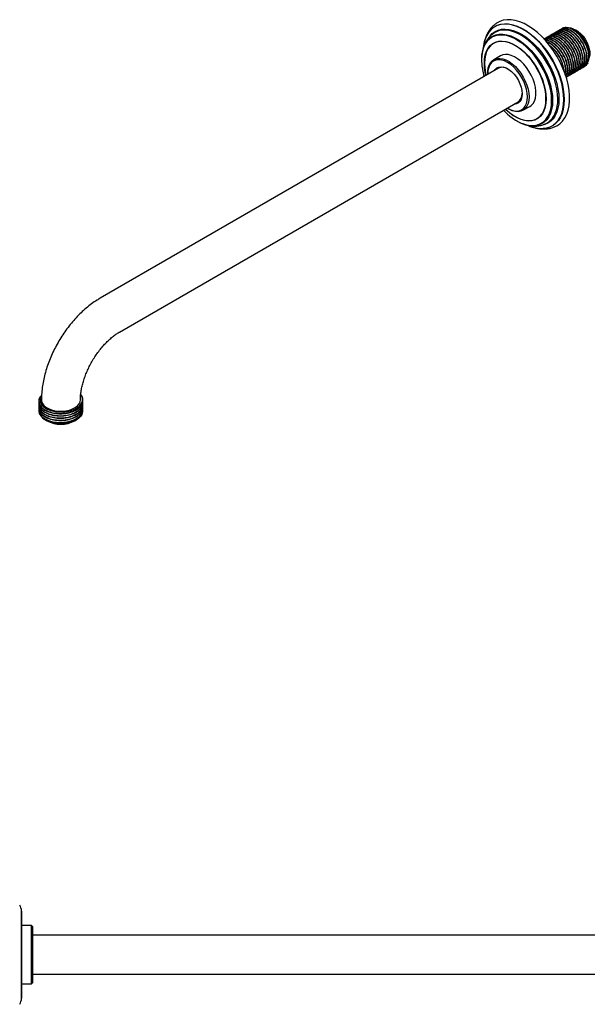
# Model space of a CAD drawing. Units: millimetres. Extents: x 4 to 1496, y 5 to 1495.
# Drawn here: x 965 to 1230, y 733 to 1188 of the extents above; entities that cross this region are included whole.
import ezdxf

# ---------------------------------------------------------------- set-up
doc = ezdxf.new("R2010")
doc.units = ezdxf.units.MM

msp = doc.modelspace()

# ---------------------------------------------------------------- linework, layer by layer
at = {"color": 7, "linetype": 'Continuous', "lineweight": 25}
for p, q in [((1214.23, 1182.98), (1214.12, 1182.92)), ((1215.13, 1183.5), (1215.02, 1183.44)), ((1216.03, 1184.02), (1215.92, 1183.95)), ((1221.44, 1183.88), (1220.32, 1184.23)), ((1207.95, 1179.35), (1207.87, 1179.31)), ((1208.85, 1179.87), (1208.73, 1179.81)), ((1209.74, 1180.39), (1209.63, 1180.33)), ((1210.64, 1180.91), (1210.53, 1180.84)), ((1211.54, 1181.43), (1211.43, 1181.36)), ((1212.44, 1181.95), (1212.33, 1181.88)), ((1213.34, 1182.46), (1213.22, 1182.4)), ((1179.68, 1174.88), (1179.51, 1174.33)), ((1187.79, 1171.53), (1184.61, 1169.69)), ((1228.4, 1169.67), (1228.45, 1169.99)), ((1228.44, 1169.42), (1228.49, 1169.65)), ((1228.62, 1170.2), (1228.82, 1171.11)), ((1186.86, 1165.79), (1002.66, 1059.46)), ((1223.87, 1164.99), (1223.98, 1165.06)), ((1224.77, 1165.51), (1224.88, 1165.57)), ((1225.67, 1166.03), (1225.78, 1166.09)), ((1181.81, 1163.51), (1181.81, 1163.1)), ((1218.48, 1161.88), (1218.6, 1161.95)), ((1219.38, 1162.4), (1219.49, 1162.46)), ((1220.28, 1162.92), (1220.39, 1162.98)), ((1221.18, 1163.44), (1221.29, 1163.5)), ((1222.08, 1163.95), (1222.19, 1164.02)), ((1222.97, 1164.47), (1223.09, 1164.54)), ((1011.66, 1043.87), (1195.86, 1150.21)), ((1191, 1147.18), (1191.36, 1146.98)), ((1198.11, 1146.31), (1201.29, 1148.14)), ((974.33, 1011.87), (974.33, 1011.74)), ((974.33, 1010.83), (974.33, 1010.7)), ((994.73, 1012.26), (994.73, 1012.47)), ((994.73, 1011.22), (994.73, 1011.35)), ((994.73, 1010.18), (994.73, 1010.31)), ((974.33, 1009.79), (974.33, 1009.66)), ((974.33, 1008.76), (974.33, 1008.63)), ((974.33, 1007.72), (974.33, 1007.59)), ((994.73, 1009.15), (994.73, 1009.28)), ((994.73, 1008.11), (994.73, 1008.24)), ((977.67, 1003.04), (978.02, 1002.84)), ((991.04, 1002.84), (991.51, 1003.11)), ((966.38, 776.22), (966.38, 736.03)), ((970.88, 769.63), (966.38, 769.63)), ((971.38, 769.13), (970.88, 769.63)), ((970.88, 742.63), (970.88, 769.63)), ((971.38, 769.13), (971.38, 743.13)), ((1231.38, 765.13), (971.38, 765.13)), ((971.38, 747.13), (1231.38, 747.13)), ((966.38, 742.63), (970.88, 742.63)), ((970.88, 742.63), (971.38, 743.13))]:
    msp.add_line(p, q, dxfattribs=at)
at = {"color": 8, "linetype": 'Continuous', "lineweight": 25}
msp.add_line((966.37, 735.92), (966.37, 776.33), dxfattribs=at)
at = {"color": 7, "linetype": 'Continuous', "lineweight": 25, "flags": 128}
for points in [[(1213.65, 1139.12), (1213.76, 1139.18), (1215.17, 1140.13), (1216.4, 1141.33), (1217.45, 1142.79), (1218.31, 1144.47), (1218.96, 1146.36), (1219.4, 1148.45), (1219.62, 1150.7), (1219.62, 1153.09), (1219.4, 1155.59), (1218.96, 1158.18), (1218.31, 1160.82), (1217.45, 1163.49), (1216.4, 1166.16), (1215.17, 1168.79), (1213.76, 1171.36), (1212.21, 1173.83), (1210.51, 1176.18), (1208.7, 1178.39), (1206.79, 1180.42), (1204.81, 1182.25), (1202.78, 1183.87), (1200.71, 1185.25), (1198.65, 1186.38), (1196.59, 1187.25), (1194.58, 1187.84), (1192.64, 1188.15), (1190.78, 1188.18), (1189.02, 1187.93), (1187.39, 1187.39), (1186.18, 1186.76)], [(1221.44, 1183.88), (1222.53, 1183.43), (1223.7, 1182.69), (1224.84, 1181.72), (1225.9, 1180.54), (1226.85, 1179.21), (1227.66, 1177.76), (1228.29, 1176.26), (1228.73, 1174.76), (1228.95, 1173.3), (1228.95, 1171.95), (1228.82, 1171.11)], [(1181.81, 1163.51), (1181.84, 1164.34), (1182.06, 1165.88), (1182.5, 1167.23), (1183.15, 1168.37), (1183.99, 1169.26), (1185.01, 1169.9), (1186.17, 1170.25), (1187.45, 1170.31), (1188.83, 1170.09), (1190.26, 1169.58), (1191.72, 1168.8), (1193.18, 1167.77), (1194.59, 1166.51), (1195.92, 1165.05), (1197.15, 1163.43), (1198.24, 1161.67), (1199.17, 1159.83), (1199.91, 1157.95), (1200.46, 1156.07), (1200.79, 1154.24), (1200.9, 1152.49), (1200.9, 1152.49)], [(1200.2, 1152.49), (1200.08, 1154.21), (1199.75, 1156.03), (1199.2, 1157.89), (1198.44, 1159.74), (1197.5, 1161.55), (1196.41, 1163.26), (1195.18, 1164.84), (1193.85, 1166.25), (1192.44, 1167.45), (1191, 1168.41), (1189.57, 1169.11), (1188.16, 1169.53), (1186.83, 1169.66), (1185.6, 1169.5), (1184.5, 1169.05), (1183.57, 1168.33), (1182.81, 1167.34), (1182.26, 1166.12), (1181.93, 1164.7), (1181.81, 1163.1), (1181.81, 1162.88)], [(1201.29, 1148.14), (1201.91, 1148.57), (1202.75, 1149.47), (1203.39, 1150.6), (1203.84, 1151.96), (1204.06, 1153.5), (1204.06, 1155.19), (1203.84, 1156.98), (1203.39, 1158.85), (1202.75, 1160.73), (1201.91, 1162.6), (1200.89, 1164.4), (1199.73, 1166.09), (1198.45, 1167.64), (1197.07, 1169.01), (1195.64, 1170.16), (1194.17, 1171.06), (1192.72, 1171.71), (1191.31, 1172.07), (1189.98, 1172.15), (1188.75, 1171.94), (1187.79, 1171.53)], [(1184.98, 1164.71), (1185.29, 1165.18), (1186.04, 1165.89), (1186.96, 1166.32), (1188.01, 1166.47), (1189.17, 1166.32), (1190.39, 1165.88), (1191.62, 1165.16), (1192.84, 1164.2), (1194, 1163.01), (1195.05, 1161.65), (1195.97, 1160.16), (1196.72, 1158.58), (1197.27, 1156.98), (1197.61, 1155.41), (1197.72, 1153.92)], [(1190.81, 1147.29), (1191, 1147.18), (1192.44, 1146.48), (1193.85, 1146.06), (1195.18, 1145.93), (1196.41, 1146.09), (1197.5, 1146.54), (1198.44, 1147.26), (1199.2, 1148.25), (1199.75, 1149.47), (1200.08, 1150.89), (1200.2, 1152.49)], [(1200.9, 1152.49), (1200.79, 1150.87), (1200.46, 1149.42), (1199.91, 1148.17), (1199.17, 1147.15), (1198.24, 1146.39), (1197.15, 1145.89), (1195.92, 1145.68), (1194.59, 1145.76), (1193.18, 1146.13), (1191.72, 1146.77), (1191.36, 1146.98)], [(1197.72, 1153.92), (1197.61, 1152.56), (1197.27, 1151.38), (1196.72, 1150.41), (1195.97, 1149.7), (1195.05, 1149.27), (1194, 1149.12), (1193.98, 1149.12)], [(975.53, 1012.47), (975.59, 1011.85), (975.96, 1010.89), (976.63, 1009.98), (977.59, 1009.16), (978.8, 1008.46), (980.22, 1007.91), (981.79, 1007.52), (983.46, 1007.31), (985.17, 1007.29), (986.86, 1007.45), (988.46, 1007.8), (989.92, 1008.31), (991.19, 1008.98), (992.21, 1009.77), (992.96, 1010.66), (993.41, 1011.61), (993.53, 1012.46)]]:
    msp.add_lwpolyline(points, dxfattribs=at)
at = {"color": 8, "linetype": 'Continuous', "lineweight": 25, "flags": 128}
for points in [[(1217.02, 1151.23), (1216.91, 1153.62), (1216.59, 1156.12), (1216.04, 1158.69), (1215.29, 1161.29), (1214.35, 1163.9), (1213.21, 1166.49), (1211.9, 1169.03), (1210.43, 1171.49), (1208.82, 1173.84), (1207.08, 1176.04), (1205.24, 1178.08), (1203.33, 1179.94), (1201.35, 1181.58), (1199.34, 1183), (1197.31, 1184.17), (1195.3, 1185.08), (1193.32, 1185.71), (1191.4, 1186.08), (1189.56, 1186.16), (1187.83, 1185.95), (1186.22, 1185.47), (1184.75, 1184.71), (1183.44, 1183.68), (1182.3, 1182.4), (1181.35, 1180.88), (1180.76, 1179.57)], [(1182.07, 1182.19), (1182.31, 1182.53), (1183.46, 1183.81), (1184.77, 1184.84), (1186.25, 1185.61), (1187.87, 1186.09), (1189.61, 1186.3), (1191.45, 1186.22), (1193.38, 1185.85), (1195.36, 1185.21), (1197.39, 1184.3), (1199.42, 1183.13), (1201.44, 1181.71), (1203.42, 1180.06), (1205.35, 1178.19), (1207.2, 1176.14), (1208.94, 1173.93), (1210.56, 1171.57), (1212.03, 1169.11), (1213.35, 1166.56), (1214.49, 1163.96), (1215.44, 1161.33), (1216.19, 1158.72), (1216.74, 1156.14), (1217.07, 1153.64), (1217.18, 1151.23)], [(1182.93, 1180.74), (1183.93, 1181.76), (1185.22, 1182.69), (1186.67, 1183.35), (1188.25, 1183.73), (1189.95, 1183.83), (1191.74, 1183.65), (1193.6, 1183.2), (1195.51, 1182.47), (1197.45, 1181.48), (1199.38, 1180.24), (1201.29, 1178.76), (1203.16, 1177.06), (1204.95, 1175.17), (1206.65, 1173.11), (1208.23, 1170.9), (1209.67, 1168.57), (1210.96, 1166.16), (1212.09, 1163.69), (1213.02, 1161.18), (1213.77, 1158.69), (1214.3, 1156.23), (1214.63, 1153.83), (1214.74, 1151.53)], [(1214.21, 1151.49), (1214.1, 1153.8), (1213.77, 1156.21), (1213.22, 1158.68), (1212.46, 1161.19), (1211.5, 1163.71), (1210.36, 1166.19), (1209.04, 1168.61), (1207.57, 1170.93), (1205.96, 1173.13), (1204.24, 1175.17), (1202.42, 1177.04), (1200.54, 1178.7), (1198.61, 1180.13), (1196.66, 1181.32), (1194.72, 1182.25), (1192.81, 1182.91), (1190.95, 1183.28), (1190.48, 1183.33)], [(1211.37, 1150.85), (1211.26, 1153.08), (1210.94, 1155.41), (1210.39, 1157.81), (1209.65, 1160.24), (1208.71, 1162.67), (1207.58, 1165.06), (1206.29, 1167.39), (1204.84, 1169.62), (1203.27, 1171.73), (1201.59, 1173.67), (1199.82, 1175.44), (1197.98, 1177), (1196.11, 1178.33), (1194.23, 1179.42), (1192.36, 1180.25), (1190.52, 1180.81), (1188.75, 1181.08), (1187.07, 1181.08), (1185.49, 1180.79), (1184.05, 1180.23), (1182.76, 1179.39), (1181.63, 1178.3), (1180.69, 1176.96), (1179.94, 1175.39), (1179.4, 1173.62), (1179.08, 1171.66), (1178.97, 1169.55), (1178.99, 1168.64)], [(1181.38, 1178.33), (1181.65, 1178.67), (1182.79, 1179.78), (1184.1, 1180.63), (1185.56, 1181.2), (1187.16, 1181.49), (1188.87, 1181.49), (1190.66, 1181.21), (1192.52, 1180.65), (1194.42, 1179.81), (1196.33, 1178.71), (1198.23, 1177.35), (1200.09, 1175.77), (1201.88, 1173.98), (1203.59, 1172.01), (1205.19, 1169.87), (1206.65, 1167.61), (1207.96, 1165.25), (1209.1, 1162.82), (1210.06, 1160.36), (1210.81, 1157.89), (1211.36, 1155.46), (1211.69, 1153.1), (1211.8, 1150.83)], [(1181, 1162.41), (1180.71, 1163.73), (1180.37, 1165.95), (1180.26, 1168.09), (1180.37, 1170.09), (1180.71, 1171.93), (1181.26, 1173.58), (1182.02, 1175.02), (1182.99, 1176.21), (1184.13, 1177.15), (1185.44, 1177.81), (1186.89, 1178.19), (1188.46, 1178.28), (1190.13, 1178.08), (1191.87, 1177.59), (1193.65, 1176.82), (1195.44, 1175.79), (1197.22, 1174.5), (1198.96, 1172.98), (1200.63, 1171.26), (1202.2, 1169.35), (1203.65, 1167.29), (1204.96, 1165.12), (1206.1, 1162.86), (1207.07, 1160.56), (1207.83, 1158.24), (1208.38, 1155.95), (1208.72, 1153.72), (1208.83, 1151.59), (1208.83, 1151.59)], [(1208.75, 1151.63), (1208.64, 1153.75), (1208.3, 1155.97), (1207.75, 1158.25), (1206.99, 1160.55), (1206.04, 1162.85), (1204.9, 1165.09), (1203.6, 1167.25), (1202.15, 1169.3), (1200.59, 1171.19), (1198.93, 1172.91), (1197.2, 1174.42), (1195.43, 1175.7), (1193.65, 1176.73), (1191.88, 1177.49), (1190.15, 1177.98), (1188.49, 1178.18), (1186.93, 1178.09), (1185.48, 1177.71), (1184.18, 1177.05), (1183.04, 1176.12), (1182.09, 1174.93), (1181.33, 1173.5), (1180.78, 1171.86), (1180.44, 1170.03), (1180.33, 1168.04), (1180.44, 1165.92), (1180.78, 1163.7), (1181.06, 1162.44)], [(1208.83, 1151.59), (1208.72, 1149.59), (1208.38, 1147.75), (1207.83, 1146.1), (1207.07, 1144.66), (1206.1, 1143.47), (1204.96, 1142.53), (1203.65, 1141.87), (1202.2, 1141.49), (1200.63, 1141.4), (1198.96, 1141.6), (1197.22, 1142.09), (1195.44, 1142.85), (1193.65, 1143.89), (1191.87, 1145.18), (1190.13, 1146.7), (1190, 1146.82)], [(1190.05, 1146.86), (1190.15, 1146.76), (1191.88, 1145.25), (1193.65, 1143.97), (1195.43, 1142.94), (1197.2, 1142.18), (1198.93, 1141.69), (1200.59, 1141.5), (1202.15, 1141.59), (1203.6, 1141.96), (1204.9, 1142.62), (1206.04, 1143.55), (1206.99, 1144.74), (1207.75, 1146.17), (1208.3, 1147.81), (1208.64, 1149.64), (1208.75, 1151.63)], [(1203.72, 1138.23), (1205.24, 1137.97), (1207.08, 1137.89), (1208.82, 1138.09), (1210.43, 1138.57), (1211.9, 1139.33), (1213.21, 1140.36), (1214.35, 1141.64), (1215.29, 1143.16), (1216.04, 1144.9), (1216.59, 1146.84), (1216.91, 1148.95), (1217.02, 1151.23)], [(1214.74, 1151.53), (1214.63, 1149.36), (1214.3, 1147.34), (1213.77, 1145.5), (1213.02, 1143.86), (1212.09, 1142.44), (1210.96, 1141.26), (1209.67, 1140.34), (1208.23, 1139.68), (1206.7, 1139.31)], [(1217.18, 1151.23), (1217.07, 1148.95), (1216.74, 1146.82), (1216.19, 1144.87), (1215.44, 1143.13), (1214.49, 1141.6), (1213.35, 1140.32), (1212.03, 1139.29), (1210.56, 1138.53), (1208.94, 1138.04), (1207.44, 1137.85)], [(1197.61, 1140.29), (1197.98, 1140.15), (1199.82, 1139.59), (1201.59, 1139.32), (1203.27, 1139.32), (1204.84, 1139.61), (1206.29, 1140.17), (1207.58, 1141.01), (1208.71, 1142.1), (1209.65, 1143.44), (1210.39, 1145.01), (1210.94, 1146.78), (1211.26, 1148.74), (1211.37, 1150.85)], [(1211.8, 1150.83), (1211.69, 1148.7), (1211.36, 1146.71), (1210.81, 1144.92), (1210.06, 1143.33), (1209.1, 1141.97), (1207.96, 1140.86), (1206.65, 1140.01), (1205.19, 1139.44), (1203.59, 1139.15), (1203.17, 1139.12)]]:
    msp.add_lwpolyline(points, dxfattribs=at)
at = {"color": 7, "linetype": 'Continuous', "lineweight": 25}
for centre, radius, start, end in [((1189.45, 1174.57), 8.82, 83.2642, 124.6967), ((1194.91, 1174.02), 15.22, 147.5221, 175.9355), ((1196.37, 1173.64), 16.69, 159.2238, 174.7308), ((1194.1, 1169.96), 15.23, 146.6514, 188.7707), ((1219.23, 1171.5), 9.4, 340.0587, 19.6419), ((1207.69, 1170.07), 28.74, 182.8611, 196.4937), ((1188.71, 1161.88), 4.33, 56.4532, 115.3346), ((1193.36, 1153.78), 4.36, 304.9041, 3.2973), ((1207.49, 1163.17), 24.92, 222.5377, 246.6395), ((1203.48, 1155.32), 16.2, 232.1818, 268.9022), ((1204.6, 1148.23), 9.04, 294.5069, 338.6834), ((1206.99, 1152.85), 15.01, 245.2502, 271.7124), ((1207.71, 1155.32), 17.55, 247.0943, 256.8695), ((984.53, 1015.27), 14.03, 242.3745, 297.6201), ((959.42, 775.56), 7, 6.3412, 29.8097), ((965.38, 776.22), 1, 360, 6.3412), ((959.42, 736.69), 7, 330.1903, 353.6588), ((965.38, 736.03), 1, 353.6588, 0)]:
    msp.add_arc(centre, radius, start, end, dxfattribs=at)
at = {"color": 8, "linetype": 'Continuous', "lineweight": 25}
msp.add_arc((1197.81, 1151.09), 16.4, 337.9974, 1.3874, dxfattribs=at)
at = {"color": 7, "linetype": 'Continuous', "lineweight": 25}
for points, knots in [([(1186.2, 1186.75), (1185.77, 1186.46), (1184.83, 1185.85), (1183.58, 1184.63), (1182.42, 1183.17), (1181.47, 1181.52), (1180.82, 1180.08), (1180.57, 1179.16), (1180.5, 1178.89)], [0, 0, 0, 0, 0.1587214, 0.345548, 0.5336515, 0.7249458, 0.9207635, 1, 1, 1, 1]), ([(1223.24, 1164.73), (1223.27, 1164.73), (1223.81, 1164.79), (1224.58, 1165.46), (1225.52, 1166.79), (1225.94, 1168.71), (1225.82, 1171.06), (1225.21, 1173.46), (1224.16, 1175.87), (1222.73, 1178.14), (1221.01, 1180.11), (1219.12, 1181.64), (1217.18, 1182.64), (1215.35, 1182.98), (1213.99, 1182.87), (1213.42, 1182.44), (1213.26, 1182.33)], [0, 0, 0, 0, 0.004822, 0.083709, 0.156243, 0.25137, 0.33031, 0.411082, 0.491404, 0.570335, 0.651096, 0.731438, 0.81036, 0.891111, 0.971471, 1, 1, 1, 1]), ([(1223.95, 1165.12), (1224.24, 1165.29), (1224.96, 1165.71), (1225.67, 1167.04), (1226.04, 1168.85), (1225.95, 1170.93), (1225.39, 1173.37), (1224.29, 1175.94), (1222.71, 1178.38), (1220.97, 1180.32), (1219.07, 1181.8), (1217.14, 1182.76), (1215.32, 1183.05), (1214.02, 1182.91), (1213.49, 1182.5), (1213.37, 1182.41)], [0, 0, 0, 0, 0.055762, 0.139619, 0.22298, 0.297727, 0.374214, 0.478868, 0.560898, 0.644808, 0.728044, 0.81006, 0.893962, 0.97722, 1, 1, 1, 1]), ([(1224.13, 1165.25), (1224.17, 1165.25), (1224.71, 1165.31), (1225.48, 1165.98), (1226.42, 1167.3), (1226.84, 1169.23), (1226.72, 1171.58), (1226.11, 1173.98), (1225.05, 1176.39), (1223.62, 1178.66), (1221.91, 1180.63), (1220.02, 1182.15), (1218.08, 1183.15), (1216.25, 1183.5), (1214.89, 1183.39), (1214.31, 1182.96), (1214.16, 1182.85)], [0, 0, 0, 0, 0.004822, 0.083709, 0.156243, 0.25137, 0.33031, 0.411082, 0.491404, 0.570335, 0.651096, 0.731438, 0.81036, 0.891111, 0.971471, 1, 1, 1, 1]), ([(1224.84, 1165.64), (1225.13, 1165.81), (1225.86, 1166.23), (1226.57, 1167.56), (1226.94, 1169.37), (1226.85, 1171.45), (1226.29, 1173.88), (1225.19, 1176.46), (1223.6, 1178.9), (1221.87, 1180.84), (1219.97, 1182.32), (1218.03, 1183.27), (1216.21, 1183.57), (1214.92, 1183.43), (1214.38, 1183.01), (1214.27, 1182.93)], [0, 0, 0, 0, 0.055762, 0.139619, 0.22298, 0.297727, 0.374214, 0.478868, 0.560898, 0.644808, 0.728044, 0.81006, 0.893962, 0.97722, 1, 1, 1, 1]), ([(1225.03, 1165.77), (1225.06, 1165.77), (1225.61, 1165.83), (1226.38, 1166.5), (1227.32, 1167.82), (1227.74, 1169.75), (1227.62, 1172.1), (1227.01, 1174.49), (1225.95, 1176.91), (1224.52, 1179.18), (1222.8, 1181.15), (1220.92, 1182.67), (1218.98, 1183.67), (1217.14, 1184.02), (1215.79, 1183.91), (1215.21, 1183.48), (1215.06, 1183.37)], [0, 0, 0, 0, 0.004822, 0.083709, 0.156243, 0.25137, 0.33031, 0.411082, 0.491404, 0.570335, 0.651096, 0.731438, 0.81036, 0.891111, 0.971471, 1, 1, 1, 1]), ([(1225.74, 1166.16), (1226.03, 1166.32), (1226.76, 1166.75), (1227.47, 1168.08), (1227.84, 1169.89), (1227.74, 1171.96), (1227.19, 1174.4), (1226.08, 1176.98), (1224.5, 1179.42), (1222.76, 1181.36), (1220.87, 1182.84), (1218.93, 1183.79), (1217.11, 1184.09), (1215.82, 1183.95), (1215.28, 1183.53), (1215.17, 1183.44)], [0, 0, 0, 0, 0.055762, 0.139619, 0.22298, 0.297727, 0.374214, 0.478868, 0.560898, 0.644808, 0.728044, 0.81006, 0.893962, 0.97722, 1, 1, 1, 1]), ([(1228.07, 1168.3), (1228.28, 1168.98), (1228.66, 1170.24), (1228.51, 1172.62), (1227.91, 1175.01), (1226.85, 1177.43), (1225.42, 1179.7), (1223.7, 1181.67), (1221.81, 1183.19), (1219.88, 1184.19), (1218.04, 1184.54), (1216.69, 1184.42), (1216.11, 1184), (1215.96, 1183.89)], [0, 0, 0, 0, 0.112742, 0.2063, 0.302029, 0.397225, 0.490771, 0.586488, 0.681706, 0.775243, 0.870948, 0.966188, 1, 1, 1, 1]), ([(1228.08, 1174.66), (1227.7, 1175.68), (1227.01, 1177.49), (1225.39, 1179.94), (1223.66, 1181.88), (1221.76, 1183.36), (1219.83, 1184.31), (1218.01, 1184.6), (1216.71, 1184.47), (1216.18, 1184.05), (1216.07, 1183.96)], [0, 0, 0, 0, 0.167236, 0.298318, 0.432407, 0.565417, 0.696477, 0.830553, 0.963597, 1, 1, 1, 1]), ([(1218.56, 1184.43), (1218.69, 1184.46), (1219.46, 1184.64), (1221.24, 1183.98), (1223.6, 1182.45), (1225.78, 1180.08), (1227.5, 1177.24), (1228.56, 1174.26), (1228.92, 1171.68), (1228.59, 1170.46), (1228.46, 1169.97)], [0, 0, 0, 0, 0.028163, 0.174923, 0.321704, 0.467554, 0.613076, 0.758093, 0.902363, 1, 1, 1, 1]), ([(1228.46, 1169.97), (1228.56, 1170.4), (1228.79, 1171.39), (1228.61, 1173.34), (1228.01, 1175.57), (1226.99, 1177.82), (1225.63, 1179.92), (1224.01, 1181.69), (1222.68, 1182.83), (1221.95, 1183.16), (1221.82, 1183.23)], [0, 0, 0, 0, 0.108722, 0.250099, 0.394706, 0.538099, 0.679451, 0.824044, 0.967475, 1, 1, 1, 1]), ([(1184.43, 1181.8), (1184.34, 1181.75), (1183.75, 1181.38), (1182.82, 1180.48), (1181.65, 1179.12), (1180.7, 1177.55), (1180.08, 1176.25), (1179.85, 1175.44), (1179.79, 1175.25)], [0, 0, 0, 0, 0.039345, 0.25791, 0.477014, 0.699423, 0.927418, 1, 1, 1, 1]), ([(1180.45, 1178.74), (1180.34, 1178.39), (1180.05, 1177.45), (1179.91, 1176.43), (1179.82, 1175.79)], [0, 0, 0, 0, 0.372532, 1, 1, 1, 1]), ([(1217.99, 1161.66), (1218.41, 1161.88), (1219.24, 1162.3), (1220.12, 1163.7), (1220.56, 1165.59), (1220.43, 1167.95), (1219.83, 1170.35), (1218.77, 1172.76), (1217.34, 1175.03), (1215.62, 1177), (1213.73, 1178.53), (1211.8, 1179.52), (1209.96, 1179.87), (1208.61, 1179.76), (1208.03, 1179.33), (1207.88, 1179.22)], [0, 0, 0, 0, 0.076213, 0.14934, 0.245246, 0.324831, 0.406264, 0.487243, 0.56682, 0.648242, 0.729241, 0.808808, 0.89022, 0.971237, 1, 1, 1, 1]), ([(1217.98, 1161.71), (1218.16, 1161.82), (1218.76, 1162.19), (1219.38, 1163.42), (1219.76, 1165.22), (1219.66, 1167.3), (1219.11, 1169.74), (1218, 1172.31), (1216.42, 1174.75), (1214.68, 1176.69), (1212.78, 1178.18), (1210.86, 1179.11), (1209.18, 1179.46), (1208.29, 1179.22), (1207.92, 1179.12)], [0, 0, 0, 0, 0.0365681, 0.1267087, 0.2163157, 0.2966638, 0.3788819, 0.4913771, 0.5795531, 0.6697509, 0.7592235, 0.8473846, 0.9375737, 1, 1, 1, 1]), ([(1217.98, 1161.71), (1218.08, 1161.77), (1218.58, 1162.06), (1219.21, 1163.21), (1219.66, 1165.07), (1219.53, 1167.43), (1218.93, 1169.83), (1217.87, 1172.24), (1216.44, 1174.51), (1214.72, 1176.48), (1212.83, 1178.01), (1210.91, 1178.99), (1209.22, 1179.39), (1208.32, 1179.18), (1207.95, 1179.09)], [0, 0, 0, 0, 0.021808, 0.104037, 0.211879, 0.30137, 0.392938, 0.483996, 0.573477, 0.665033, 0.756113, 0.845584, 0.937129, 1, 1, 1, 1]), ([(1218.56, 1162.01), (1218.85, 1162.18), (1219.57, 1162.6), (1220.28, 1163.93), (1220.65, 1165.74), (1220.56, 1167.82), (1220, 1170.26), (1218.9, 1172.83), (1217.32, 1175.27), (1215.58, 1177.21), (1213.68, 1178.69), (1211.75, 1179.65), (1209.93, 1179.94), (1208.63, 1179.8), (1208.1, 1179.39), (1207.98, 1179.3)], [0, 0, 0, 0, 0.055762, 0.139619, 0.22298, 0.297727, 0.374214, 0.478868, 0.560898, 0.644808, 0.728044, 0.81006, 0.893962, 0.97722, 1, 1, 1, 1]), ([(1217.88, 1162.03), (1218.07, 1162.32), (1218.57, 1163.06), (1218.85, 1164.72), (1218.77, 1166.78), (1218.21, 1169.22), (1217.1, 1171.79), (1215.52, 1174.24), (1213.78, 1176.18), (1211.89, 1177.65), (1209.98, 1178.61), (1208.82, 1178.74), (1208.26, 1178.8)], [0, 0, 0, 0, 0.068091, 0.17175, 0.264698, 0.359808, 0.489944, 0.591947, 0.696289, 0.799792, 0.901778, 1, 1, 1, 1]), ([(1217.87, 1162.12), (1217.98, 1162.27), (1218.46, 1162.93), (1218.75, 1164.58), (1218.64, 1166.91), (1218.03, 1169.31), (1216.97, 1171.72), (1215.54, 1173.99), (1213.82, 1175.96), (1211.94, 1177.48), (1210.04, 1178.49), (1208.87, 1178.65), (1208.3, 1178.73)], [0, 0, 0, 0, 0.037524, 0.163031, 0.26718, 0.373747, 0.479721, 0.583859, 0.690412, 0.796411, 0.900537, 1, 1, 1, 1]), ([(1218.75, 1162.14), (1218.78, 1162.14), (1219.32, 1162.2), (1220.09, 1162.87), (1221.03, 1164.19), (1221.45, 1166.12), (1221.33, 1168.47), (1220.72, 1170.86), (1219.67, 1173.28), (1218.24, 1175.55), (1216.52, 1177.52), (1214.63, 1179.04), (1212.69, 1180.04), (1210.86, 1180.39), (1209.5, 1180.28), (1208.93, 1179.85), (1208.77, 1179.74)], [0, 0, 0, 0, 0.004822, 0.083709, 0.156243, 0.25137, 0.33031, 0.411082, 0.491404, 0.570335, 0.651096, 0.731438, 0.81036, 0.891111, 0.971471, 1, 1, 1, 1]), ([(1219.46, 1162.53), (1219.74, 1162.7), (1220.47, 1163.12), (1221.18, 1164.45), (1221.55, 1166.26), (1221.46, 1168.33), (1220.9, 1170.77), (1219.8, 1173.35), (1218.22, 1175.79), (1216.48, 1177.73), (1214.58, 1179.21), (1212.65, 1180.16), (1210.83, 1180.46), (1209.53, 1180.32), (1209, 1179.9), (1208.88, 1179.81)], [0, 0, 0, 0, 0.055762, 0.139619, 0.22298, 0.297727, 0.374214, 0.478868, 0.560898, 0.644808, 0.728044, 0.81006, 0.893962, 0.97722, 1, 1, 1, 1]), ([(1219.64, 1162.66), (1219.68, 1162.66), (1220.22, 1162.72), (1220.99, 1163.39), (1221.93, 1164.71), (1222.35, 1166.64), (1222.23, 1168.98), (1221.62, 1171.38), (1220.56, 1173.8), (1219.13, 1176.07), (1217.42, 1178.04), (1215.53, 1179.56), (1213.59, 1180.56), (1211.76, 1180.91), (1210.4, 1180.8), (1209.82, 1180.37), (1209.67, 1180.26)], [0, 0, 0, 0, 0.004822, 0.083709, 0.156243, 0.25137, 0.33031, 0.411082, 0.491404, 0.570335, 0.651096, 0.731438, 0.81036, 0.891111, 0.971471, 1, 1, 1, 1]), ([(1220.35, 1163.05), (1220.64, 1163.21), (1221.37, 1163.64), (1222.08, 1164.96), (1222.45, 1166.78), (1222.36, 1168.85), (1221.8, 1171.29), (1220.7, 1173.87), (1219.11, 1176.31), (1217.37, 1178.25), (1215.48, 1179.73), (1213.54, 1180.68), (1211.72, 1180.97), (1210.43, 1180.84), (1209.89, 1180.42), (1209.78, 1180.33)], [0, 0, 0, 0, 0.055762, 0.139619, 0.22298, 0.297727, 0.374214, 0.478868, 0.560898, 0.644808, 0.728044, 0.81006, 0.893962, 0.97722, 1, 1, 1, 1]), ([(1220.54, 1163.18), (1220.57, 1163.18), (1221.12, 1163.24), (1221.89, 1163.9), (1222.83, 1165.23), (1223.25, 1167.16), (1223.13, 1169.5), (1222.52, 1171.9), (1221.46, 1174.32), (1220.03, 1176.59), (1218.31, 1178.55), (1216.42, 1180.08), (1214.49, 1181.08), (1212.65, 1181.43), (1211.3, 1181.31), (1210.72, 1180.89), (1210.57, 1180.78)], [0, 0, 0, 0, 0.004822, 0.083709, 0.156243, 0.25137, 0.33031, 0.411082, 0.491404, 0.570335, 0.651096, 0.731438, 0.81036, 0.891111, 0.971471, 1, 1, 1, 1]), ([(1221.25, 1163.56), (1221.54, 1163.73), (1222.27, 1164.15), (1222.98, 1165.48), (1223.35, 1167.3), (1223.25, 1169.37), (1222.7, 1171.81), (1221.59, 1174.39), (1220.01, 1176.83), (1218.27, 1178.77), (1216.38, 1180.25), (1214.44, 1181.2), (1212.62, 1181.49), (1211.33, 1181.36), (1210.79, 1180.94), (1210.68, 1180.85)], [0, 0, 0, 0, 0.055762, 0.139619, 0.22298, 0.297727, 0.374214, 0.478868, 0.560898, 0.644808, 0.728044, 0.81006, 0.893962, 0.97722, 1, 1, 1, 1]), ([(1221.44, 1163.69), (1221.47, 1163.7), (1222.02, 1163.76), (1222.79, 1164.42), (1223.73, 1165.75), (1224.15, 1167.67), (1224.02, 1170.02), (1223.42, 1172.42), (1222.36, 1174.84), (1220.93, 1177.1), (1219.21, 1179.07), (1217.32, 1180.6), (1215.39, 1181.6), (1213.55, 1181.95), (1212.2, 1181.83), (1211.62, 1181.41), (1211.47, 1181.3)], [0, 0, 0, 0, 0.004822, 0.083709, 0.156243, 0.25137, 0.33031, 0.411082, 0.491404, 0.570335, 0.651096, 0.731438, 0.81036, 0.891111, 0.971471, 1, 1, 1, 1]), ([(1222.15, 1164.08), (1222.44, 1164.25), (1223.16, 1164.67), (1223.88, 1166), (1224.25, 1167.81), (1224.15, 1169.89), (1223.6, 1172.33), (1222.49, 1174.9), (1220.91, 1177.35), (1219.17, 1179.28), (1217.27, 1180.77), (1215.34, 1181.72), (1213.52, 1182.01), (1212.22, 1181.87), (1211.69, 1181.46), (1211.58, 1181.37)], [0, 0, 0, 0, 0.055762, 0.139619, 0.22298, 0.297727, 0.374214, 0.478868, 0.560898, 0.644808, 0.728044, 0.81006, 0.893962, 0.97722, 1, 1, 1, 1]), ([(1222.34, 1164.21), (1222.37, 1164.22), (1222.92, 1164.28), (1223.69, 1164.94), (1224.63, 1166.27), (1225.05, 1168.19), (1224.92, 1170.54), (1224.32, 1172.94), (1223.26, 1175.35), (1221.83, 1177.62), (1220.11, 1179.59), (1218.22, 1181.12), (1216.29, 1182.12), (1214.45, 1182.47), (1213.1, 1182.35), (1212.52, 1181.93), (1212.37, 1181.81)], [0, 0, 0, 0, 0.004822, 0.083709, 0.156243, 0.25137, 0.33031, 0.411082, 0.491404, 0.570335, 0.651096, 0.731438, 0.81036, 0.891111, 0.971471, 1, 1, 1, 1]), ([(1223.05, 1164.6), (1223.34, 1164.77), (1224.06, 1165.19), (1224.77, 1166.52), (1225.14, 1168.33), (1225.05, 1170.41), (1224.49, 1172.85), (1223.39, 1175.42), (1221.81, 1177.86), (1220.07, 1179.8), (1218.17, 1181.29), (1216.24, 1182.24), (1214.42, 1182.53), (1213.12, 1182.39), (1212.59, 1181.98), (1212.47, 1181.89)], [0, 0, 0, 0, 0.055762, 0.139619, 0.22298, 0.297727, 0.374214, 0.478868, 0.560898, 0.644808, 0.728044, 0.81006, 0.893962, 0.97722, 1, 1, 1, 1]), ([(1217.33, 1180.63), (1216.87, 1180.88), (1215.82, 1181.44), (1214.3, 1181.71), (1213.4, 1181.46), (1212.99, 1181.35)], [0, 0, 0, 0, 0.290812, 0.677248, 1, 1, 1, 1]), ([(1217.63, 1162.97), (1217.73, 1163.4), (1217.98, 1164.37), (1217.86, 1166.27), (1217.31, 1168.7), (1216.2, 1171.28), (1214.62, 1173.71), (1212.88, 1175.67), (1211, 1177.1), (1209.66, 1177.88), (1209.04, 1177.98), (1209.02, 1177.99)], [0, 0, 0, 0, 0.091982, 0.206981, 0.324655, 0.485664, 0.611866, 0.740962, 0.86902, 0.9952, 1, 1, 1, 1]), ([(1217.54, 1163.18), (1217.63, 1163.52), (1217.89, 1164.44), (1217.72, 1166.41), (1217.14, 1168.79), (1216.07, 1171.21), (1214.64, 1173.48), (1212.93, 1175.44), (1211.04, 1176.99), (1209.78, 1177.56), (1209.16, 1177.84)], [0, 0, 0, 0, 0.077078, 0.207686, 0.341326, 0.474222, 0.604815, 0.738438, 0.871365, 1, 1, 1, 1]), ([(1216.95, 1164.67), (1216.95, 1165.02), (1216.93, 1166.04), (1216.39, 1168.19), (1215.31, 1170.76), (1213.72, 1173.19), (1212.01, 1175.14), (1210.75, 1176.04), (1210.14, 1176.49)], [0, 0, 0, 0, 0.08817, 0.251358, 0.47464, 0.649653, 0.828679, 1, 1, 1, 1]), ([(1216.81, 1164.94), (1216.8, 1165.25), (1216.78, 1166.29), (1216.22, 1168.28), (1215.18, 1170.69), (1213.74, 1172.95), (1212.15, 1174.83), (1211, 1175.69), (1210.49, 1176.07)], [0, 0, 0, 0, 0.0822053, 0.2747303, 0.4661838, 0.6543201, 0.8468214, 1, 1, 1, 1]), ([(1228.54, 1170.64), (1228.59, 1170.87), (1228.77, 1171.87), (1228.47, 1173.36), (1228.13, 1174.51), (1228.08, 1174.66)], [0, 0, 0, 0, 0.2024845, 0.8940631, 1, 1, 1, 1]), ([(1217.77, 1162.51), (1218.05, 1162.9), (1218.58, 1163.64), (1218.71, 1164.78), (1218.76, 1165.32)], [0, 0, 0, 0, 0.523971, 1, 1, 1, 1]), ([(1228.07, 1168.3), (1227.89, 1167.99), (1227.37, 1167.08), (1226.56, 1166.32), (1225.79, 1166.31), (1225.73, 1166.31)], [0, 0, 0, 0, 0.3116164, 0.941641, 1, 1, 1, 1]), ([(1199.34, 1139.62), (1200.03, 1139.45), (1201.4, 1139.11), (1203.45, 1138.97), (1205.41, 1139.11), (1207.1, 1139.48), (1208.08, 1139.92), (1208.49, 1140.1)], [0, 0, 0, 0, 0.2226, 0.441178, 0.65253, 0.856415, 1, 1, 1, 1]), ([(1200.92, 1139.16), (1201.34, 1138.97), (1202.17, 1138.61), (1203, 1138.4), (1203.41, 1138.3)], [0, 0, 0, 0, 0.508445, 1, 1, 1, 1]), ([(1203.69, 1138.23), (1203.9, 1138.16), (1204.83, 1137.89), (1206.45, 1137.69), (1208.5, 1137.65), (1210.46, 1137.93), (1212.19, 1138.41), (1213.19, 1138.92), (1213.64, 1139.14)], [0, 0, 0, 0, 0.062344, 0.266938, 0.467132, 0.661811, 0.850999, 1, 1, 1, 1]), ([(1002.66, 1059.46), (1002.18, 1059.17), (1000.84, 1058.38), (998.68, 1056.89), (996.21, 1054.94), (993.83, 1052.79), (991.54, 1050.46), (989.37, 1047.98), (987.31, 1045.35), (985.39, 1042.6), (983.6, 1039.74), (981.97, 1036.8), (980.5, 1033.77), (979.2, 1030.69), (978.08, 1027.58), (977.14, 1024.43), (976.41, 1021.28), (975.88, 1018.15), (975.58, 1015.2), (975.55, 1013.33), (975.53, 1012.47)], [0, 0, 0, 0, 0.0318741, 0.0897411, 0.1475141, 0.2051734, 0.2626583, 0.3199599, 0.3771014, 0.4341242, 0.49108, 0.548026, 0.6050155, 0.6620967, 0.7193316, 0.7767801, 0.8344971, 0.8925245, 0.9508795, 1, 1, 1, 1]), ([(993.53, 1012.47), (993.53, 1012.77), (993.54, 1013.66), (993.67, 1015.25), (993.98, 1017.27), (994.44, 1019.41), (995.08, 1021.63), (995.88, 1023.9), (996.83, 1026.19), (997.94, 1028.47), (999.18, 1030.71), (1000.54, 1032.87), (1002, 1034.93), (1003.55, 1036.86), (1005.14, 1038.64), (1006.77, 1040.24), (1008.4, 1041.64), (1009.96, 1042.81), (1011.04, 1043.51), (1011.58, 1043.83), (1011.66, 1043.87)], [0, 0, 0, 0, 0.030604, 0.089049, 0.148001, 0.207549, 0.26765, 0.328225, 0.389177, 0.4504, 0.511784, 0.573219, 0.634566, 0.695704, 0.756524, 0.816921, 0.8768, 0.936085, 0.991376, 1, 1, 1, 1]), ([(975.51, 1014.4), (975.34, 1014.25), (974.59, 1013.59), (974.22, 1012.17), (974.5, 1010.36), (975.85, 1008.69), (978.05, 1007.34), (980.9, 1006.46), (984.11, 1006.14), (987.36, 1006.41), (990.33, 1007.26), (992.72, 1008.6), (994.3, 1010.31), (994.88, 1012.22), (994.59, 1013.84), (993.91, 1014.71), (993.68, 1015)], [0, 0, 0, 0, 0.023288, 0.101642, 0.179144, 0.258119, 0.335375, 0.414065, 0.492317, 0.569908, 0.648864, 0.726087, 0.80484, 0.882984, 0.960674, 1, 1, 1, 1]), ([(985.71, 1007.02), (986.27, 1007.07), (987.9, 1007.2), (990.41, 1007.89), (992.77, 1009.21), (994.29, 1010.93), (994.72, 1012.85), (994.29, 1014.25), (993.75, 1014.93), (993.68, 1015.02)], [0, 0, 0, 0, 0.09099, 0.264239, 0.437449, 0.613361, 0.79157, 0.970628, 1, 1, 1, 1]), ([(974.47, 1011.46), (974.42, 1011.35), (974.13, 1010.66), (974.57, 1009.31), (975.83, 1007.65), (978.06, 1006.3), (980.9, 1005.42), (984.11, 1005.1), (987.36, 1005.37), (990.32, 1006.22), (992.74, 1007.57), (994.23, 1009.27), (994.87, 1010.61), (994.7, 1011.29), (994.69, 1011.35)], [0, 0, 0, 0, 0.017656, 0.114303, 0.212786, 0.309125, 0.407252, 0.504833, 0.60159, 0.700049, 0.796348, 0.894554, 0.992, 1, 1, 1, 1]), ([(974.47, 1010.42), (974.42, 1010.31), (974.13, 1009.62), (974.57, 1008.27), (975.83, 1006.62), (978.06, 1005.26), (980.9, 1004.38), (984.11, 1004.06), (987.36, 1004.34), (990.32, 1005.19), (992.74, 1006.53), (994.23, 1008.23), (994.87, 1009.57), (994.7, 1010.26), (994.69, 1010.31)], [0, 0, 0, 0, 0.017656, 0.114303, 0.212786, 0.309125, 0.407252, 0.504833, 0.60159, 0.700049, 0.796348, 0.894554, 0.992, 1, 1, 1, 1]), ([(974.44, 1011.74), (974.44, 1011.35), (974.43, 1010.34), (975.57, 1008.83), (977.61, 1007.41), (980.37, 1006.44), (983.53, 1006.02), (986.81, 1006.19), (989.84, 1006.94), (992.37, 1008.21), (994.04, 1009.86), (994.8, 1011.29), (994.66, 1012.09), (994.63, 1012.25)], [0, 0, 0, 0, 0.06535, 0.167305, 0.267351, 0.368511, 0.469997, 0.569792, 0.671762, 0.771709, 0.872989, 0.974373, 1, 1, 1, 1]), ([(974.44, 1010.7), (974.44, 1010.31), (974.43, 1009.31), (975.57, 1007.8), (977.61, 1006.38), (980.37, 1005.41), (983.53, 1004.99), (986.81, 1005.15), (989.84, 1005.91), (992.37, 1007.17), (994.04, 1008.82), (994.8, 1010.25), (994.66, 1011.05), (994.63, 1011.22)], [0, 0, 0, 0, 0.06535, 0.167305, 0.267351, 0.368511, 0.469997, 0.569792, 0.671762, 0.771709, 0.872989, 0.974373, 1, 1, 1, 1]), ([(974.44, 1009.67), (974.44, 1009.27), (974.43, 1008.27), (975.57, 1006.76), (977.61, 1005.34), (980.37, 1004.37), (983.53, 1003.95), (986.81, 1004.12), (989.84, 1004.87), (992.37, 1006.13), (994.04, 1007.79), (994.8, 1009.22), (994.66, 1010.02), (994.63, 1010.18)], [0, 0, 0, 0, 0.06535, 0.167305, 0.267351, 0.368511, 0.469997, 0.569792, 0.671762, 0.771709, 0.872989, 0.974373, 1, 1, 1, 1]), ([(975.59, 1014.51), (975.51, 1014.41), (974.92, 1013.75), (974.88, 1012.77), (975.05, 1011.97), (975.09, 1011.79)], [0, 0, 0, 0, 0.119527, 0.798976, 1, 1, 1, 1]), ([(975.13, 1012.19), (975.11, 1011.9), (975.06, 1011.04), (976, 1009.68), (977.79, 1008.31), (980.3, 1007.36), (983.06, 1006.9), (984.89, 1006.98), (985.71, 1007.02)], [0, 0, 0, 0, 0.0976, 0.286312, 0.472337, 0.659015, 0.847481, 1, 1, 1, 1]), ([(975.09, 1011.79), (975.12, 1011.67), (975.28, 1011.06), (975.98, 1009.88), (977.77, 1008.46), (980.45, 1007.4), (983.24, 1006.94), (985.01, 1007), (985.71, 1007.02)], [0, 0, 0, 0, 0.042686, 0.214903, 0.429493, 0.644082, 0.858671, 1, 1, 1, 1]), ([(974.47, 1009.38), (974.42, 1009.28), (974.13, 1008.59), (974.57, 1007.24), (975.83, 1005.58), (978.06, 1004.23), (980.9, 1003.35), (984.11, 1003.03), (987.36, 1003.3), (990.32, 1004.15), (992.74, 1005.49), (994.23, 1007.2), (994.87, 1008.54), (994.7, 1009.22), (994.69, 1009.27)], [0, 0, 0, 0, 0.017656, 0.114303, 0.212786, 0.309125, 0.407252, 0.504833, 0.60159, 0.700049, 0.796348, 0.894554, 0.992, 1, 1, 1, 1]), ([(974.47, 1008.34), (974.42, 1008.24), (974.13, 1007.55), (974.57, 1006.2), (975.83, 1004.54), (978.06, 1003.19), (980.9, 1002.31), (984.11, 1001.99), (987.36, 1002.26), (990.32, 1003.11), (992.74, 1004.46), (994.23, 1006.16), (994.87, 1007.5), (994.7, 1008.18), (994.69, 1008.24)], [0, 0, 0, 0, 0.017656, 0.114303, 0.212786, 0.309125, 0.407252, 0.504833, 0.60159, 0.700049, 0.796348, 0.894554, 0.992, 1, 1, 1, 1]), ([(974.44, 1008.63), (974.44, 1008.24), (974.43, 1007.23), (975.57, 1005.72), (977.61, 1004.3), (980.37, 1003.33), (983.53, 1002.91), (986.81, 1003.08), (989.84, 1003.83), (992.37, 1005.1), (994.04, 1006.75), (994.8, 1008.18), (994.66, 1008.98), (994.63, 1009.14)], [0, 0, 0, 0, 0.06535, 0.167305, 0.267351, 0.368511, 0.469997, 0.569792, 0.671762, 0.771709, 0.872989, 0.974373, 1, 1, 1, 1]), ([(974.44, 1007.59), (974.44, 1007.2), (974.43, 1006.19), (975.57, 1004.68), (977.61, 1003.27), (980.37, 1002.3), (983.53, 1001.87), (986.81, 1002.04), (989.84, 1002.8), (992.37, 1004.06), (994.04, 1005.71), (994.8, 1007.14), (994.66, 1007.94), (994.63, 1008.1)], [0, 0, 0, 0, 0.06535, 0.167305, 0.267351, 0.368511, 0.469997, 0.569792, 0.671762, 0.771709, 0.872989, 0.974373, 1, 1, 1, 1]), ([(994.4, 1006.91), (994.36, 1006.51), (994.26, 1005.44), (992.84, 1003.87), (990.46, 1002.45), (987.37, 1001.57), (984.01, 1001.33), (980.71, 1001.74), (977.96, 1002.78), (976.27, 1003.82), (975.89, 1004.53), (975.83, 1004.64)], [0, 0, 0, 0, 0.078574, 0.208314, 0.337778, 0.466645, 0.594796, 0.722783, 0.84963, 0.976504, 1, 1, 1, 1])]:
    msp.add_open_spline(points, degree=3, knots=knots, dxfattribs=at)

doc.saveas('drawing.dxf')
